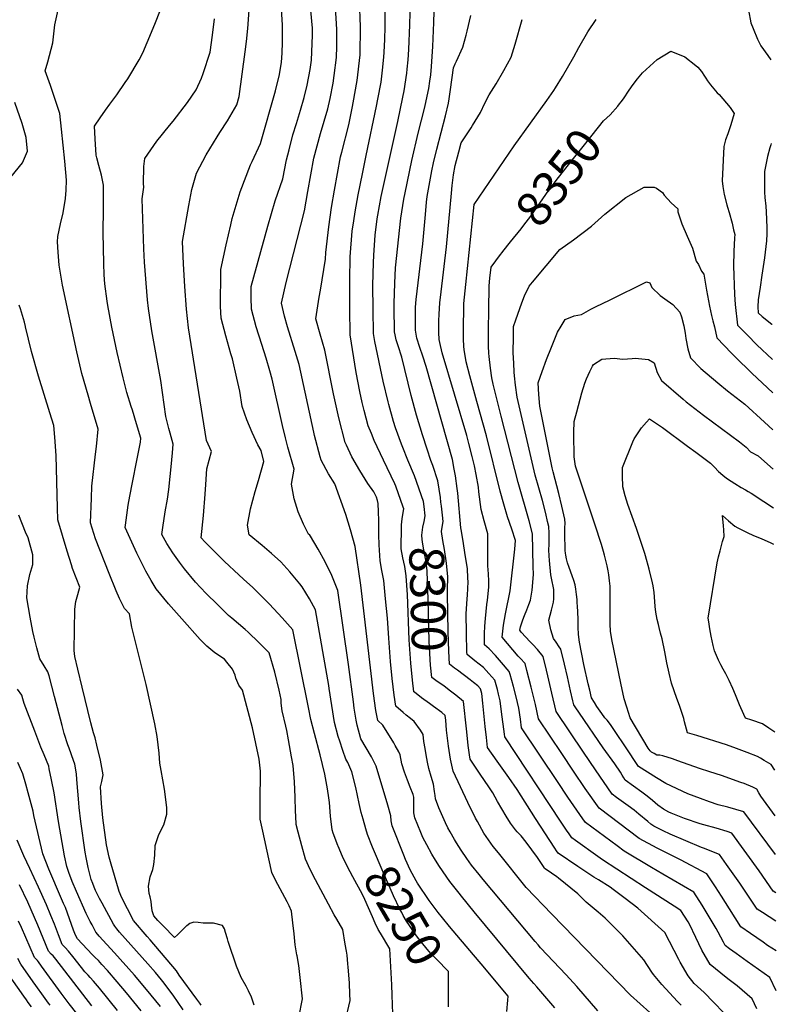
# Model space of a CAD drawing. Units: inches. Extents: x 2593723 to 2599102, y 1507394 to 1512761.
# Drawn here: x 2598464 to 2599089, y 1508243 to 1509055 of the extents above; entities that cross this region are included whole.
import ezdxf
from ezdxf.enums import TextEntityAlignment as Align

# ---------------------------------------------------------------- set-up
doc = ezdxf.new("R2010")
doc.units = ezdxf.units.IN
doc.header["$MEASUREMENT"] = 0
doc.layers.add('tile_2643_31_contour_10ft', color=13, linetype='Continuous')
doc.styles.add('Arial', font='arial.ttf')

msp = doc.modelspace()

# ---------------------------------------------------------------- linework, layer by layer
at = {"layer": 'tile_2643_31_contour_10ft'}
for points, elevation in [([(2598812.23, 1508653.95), (2598811.85, 1508657.21), (2598811.4, 1508660.95), (2598809.19, 1508674.8), (2598805.13, 1508687.28), (2598803.52, 1508691.47), (2598800.42, 1508700.8), (2598796.49, 1508712.68), (2598791.73, 1508729.03), (2598787.27, 1508745.24), (2598779.65, 1508776.75), (2598776.65, 1508786.09), (2598774.87, 1508791.17), (2598774, 1508795.28), (2598773.5, 1508797.76), (2598773.13, 1508817.8), (2598773.16, 1508821.18), (2598773.67, 1508837.91), (2598774.32, 1508850.57), (2598778.67, 1508891.49), (2598781.25, 1508907.33), (2598782.23, 1508912.6), (2598787.69, 1508939.34), (2598793.13, 1508961.87), (2598798.46, 1508983.22), (2598800.48, 1508992.28), (2598801.79, 1508998.71), (2598802.73, 1509004.69), (2598803.43, 1509009.92), (2598804.1, 1509016.78), (2598805.24, 1509033.19), (2598805.96, 1509053.19), (2598807.39, 1509098.72)], 8310), ([(2598694.62, 1508231.67), (2598697.52, 1508247.15), (2598695.78, 1508264.85), (2598694.59, 1508274.55), (2598693.3, 1508282.47), (2598693.04, 1508283.35), (2598691.63, 1508291.72), (2598690.59, 1508300.69), (2598689.69, 1508309.73), (2598688.44, 1508319.37), (2598686.63, 1508323.9), (2598684.95, 1508327.07), (2598677.27, 1508341.5), (2598673.29, 1508348.86), (2598672.26, 1508351.33), (2598669.73, 1508362.7), (2598664.72, 1508385.45), (2598662.61, 1508395.36), (2598662.52, 1508397.41), (2598662.65, 1508409.59), (2598662.98, 1508435.08), (2598661.8, 1508445.04), (2598656.3, 1508470.77), (2598648.04, 1508501.82), (2598645.16, 1508506.11), (2598642.61, 1508511.85), (2598641.98, 1508514.27), (2598639.92, 1508519.31), (2598635.15, 1508525.08), (2598633.2, 1508527.43), (2598625.25, 1508532.75), (2598618.61, 1508538.3), (2598613.24, 1508543.86), (2598597.87, 1508560.89), (2598587.08, 1508573.13), (2598576.69, 1508585.61), (2598572.71, 1508592.43), (2598568.34, 1508600.07), (2598560.86, 1508615.07), (2598551.11, 1508636.19), (2598551.39, 1508638.28), (2598553.75, 1508654.79), (2598555.06, 1508662.03), (2598557.16, 1508673.24), (2598560.87, 1508691.64), (2598563.81, 1508706.56), (2598564.17, 1508710.1), (2598560.66, 1508721.89), (2598557.3, 1508732.98), (2598556.26, 1508736.08), (2598552.66, 1508747.62), (2598549.45, 1508759.89), (2598544.68, 1508780.75), (2598540.14, 1508801.53), (2598536.82, 1508819.57), (2598536.34, 1508823.03), (2598534.54, 1508837.46), (2598533.93, 1508844.84), (2598533.5, 1508854.08), (2598533.18, 1508879.68), (2598533.35, 1508899.29), (2598533.31, 1508907.42), (2598533.22, 1508918.94), (2598531.62, 1508926.97), (2598529.59, 1508935.06), (2598527.88, 1508941.5), (2598527.32, 1508943.72), (2598526.51, 1508957.19), (2598525.98, 1508967.45), (2598530.69, 1508974.33), (2598535.04, 1508980.63), (2598538.69, 1508985.84), (2598544.25, 1508993.52), (2598551.34, 1509003.6), (2598553.31, 1509006.68), (2598562.78, 1509022.41), (2598565.69, 1509028.23), (2598569.39, 1509036.56), (2598575.65, 1509051.69), (2598589.74, 1509087.41)], 8220), ([(2598749.94, 1508387.32), (2598747.54, 1508395.5), (2598746.08, 1508401), (2598744.46, 1508408.5), (2598741.71, 1508421.58), (2598738.39, 1508434.53), (2598735.03, 1508442.15), (2598733.38, 1508445.1), (2598730.95, 1508452.14), (2598728.32, 1508459.85), (2598727.09, 1508463.8), (2598724.04, 1508475.35), (2598719.69, 1508503.28), (2598719.36, 1508505.71), (2598708.32, 1508568.12), (2598703.41, 1508577.36), (2598697.42, 1508587.22), (2598695.34, 1508589.68), (2598686.99, 1508599.54), (2598679.66, 1508607.9), (2598671.99, 1508614.75), (2598664.18, 1508621.46), (2598653.54, 1508630.09), (2598652.17, 1508638.27), (2598654.72, 1508651.52), (2598658.49, 1508665.91), (2598661.32, 1508675.16), (2598665.72, 1508690.64), (2598663.43, 1508699.66), (2598660.84, 1508704.54), (2598655.97, 1508714.6), (2598651.69, 1508725.21), (2598647.79, 1508736.2), (2598645.75, 1508748.9), (2598643.45, 1508759.45), (2598639.89, 1508775.51), (2598638.55, 1508779.72), (2598634.21, 1508794.33), (2598630.39, 1508809.09), (2598629.97, 1508818.67), (2598629.88, 1508828.34), (2598630.05, 1508838.09), (2598630.27, 1508849.23), (2598634.53, 1508869.51), (2598638.38, 1508886.16), (2598639.67, 1508891.24), (2598646.24, 1508913.26), (2598654.59, 1508935.65), (2598655.99, 1508938.42), (2598662.93, 1508953.13), (2598675.2, 1508996.83), (2598678.61, 1509010.27), (2598680.25, 1509020.48), (2598680.92, 1509027.73), (2598681.12, 1509036.84), (2598681.15, 1509044.06), (2598681.14, 1509051.04), (2598678.98, 1509087.77)], 8250), ([(2598726.65, 1508373.75), (2598723, 1508383.84), (2598722.11, 1508386.76), (2598720.68, 1508397.99), (2598719.86, 1508409.13), (2598719.34, 1508412.93), (2598718.3, 1508420.38), (2598716.09, 1508432.55), (2598712.24, 1508448.6), (2598707.39, 1508466.18), (2598704.47, 1508477.72), (2598702.63, 1508487.75), (2598689.67, 1508551.73), (2598680.83, 1508561.64), (2598670.22, 1508572.88), (2598659.54, 1508583.7), (2598656.52, 1508586.67), (2598649, 1508593.66), (2598644.94, 1508597.2), (2598633.16, 1508608.11), (2598624.3, 1508616.88), (2598616.91, 1508624.51), (2598613.88, 1508627.68), (2598615.9, 1508646.25), (2598617.23, 1508663.88), (2598617.75, 1508671.76), (2598618.6, 1508684.73), (2598622.45, 1508699.01), (2598618.42, 1508708.01), (2598603.5, 1508801.08), (2598601.94, 1508816.41), (2598600.41, 1508835.29), (2598599.33, 1508853.85), (2598598.43, 1508872.28), (2598603.67, 1508902.05), (2598606.25, 1508915.15), (2598606.76, 1508917.3), (2598610.13, 1508928.78), (2598617.96, 1508943.84), (2598627.07, 1508958.71), (2598629.44, 1508962.35), (2598635.6, 1508971.9), (2598643.43, 1508985.14), (2598645.23, 1508992.1), (2598650.29, 1509028.98), (2598651.37, 1509037.45), (2598652.48, 1509048.17), (2598653.9, 1509067.21)], 8240), ([(2598941.36, 1508237.2), (2598923.93, 1508257.29), (2598915.16, 1508267), (2598894.12, 1508289.28), (2598891.98, 1508291.63), (2598889.5, 1508294.42), (2598846.65, 1508345.71), (2598843.44, 1508349.63), (2598837.15, 1508357.45), (2598833.14, 1508363.09), (2598828.45, 1508369.8), (2598824.6, 1508376.02), (2598823.02, 1508378.63), (2598819.39, 1508384.91), (2598817.66, 1508388.23), (2598815.68, 1508392.37), (2598812.23, 1508399.71), (2598810.17, 1508404.72), (2598807.35, 1508412.1), (2598806.94, 1508414.86), (2598806.48, 1508418.27), (2598805.82, 1508424.39), (2598803.79, 1508430.72), (2598801.83, 1508437.35), (2598800.75, 1508442.52), (2598799.52, 1508448.5), (2598798.69, 1508453.69), (2598797.8, 1508459.54), (2598797.17, 1508465.34), (2598794.92, 1508468.78), (2598789.76, 1508476.06), (2598786.77, 1508478.43), (2598783.25, 1508481.28), (2598780.6, 1508483.57), (2598774.58, 1508488.82), (2598773.28, 1508497.68), (2598771.68, 1508511.63), (2598770.27, 1508525.56), (2598768.74, 1508544.96), (2598767.77, 1508561.25), (2598766.21, 1508577.36), (2598764.73, 1508592.52), (2598763.06, 1508600.78), (2598761.61, 1508608.68), (2598760.91, 1508621.97), (2598760.61, 1508630.24), (2598760.62, 1508635.55), (2598760.69, 1508642.09), (2598760.39, 1508649.16), (2598759.98, 1508656.13), (2598759.59, 1508658.62), (2598758.67, 1508661.34), (2598756.52, 1508665.58), (2598751.6, 1508672.5), (2598744.82, 1508683.41), (2598738.41, 1508694.57), (2598733.94, 1508704.08), (2598732.89, 1508706.39), (2598727.6, 1508726.77), (2598723.08, 1508746.47), (2598716.09, 1508782.6), (2598712.11, 1508795.88), (2598708.52, 1508808.4), (2598709.07, 1508812.13), (2598711.35, 1508826.44), (2598712.42, 1508832.08), (2598716.47, 1508857.67), (2598716.71, 1508863.32), (2598719.18, 1508884.45), (2598721.38, 1508900.31), (2598723.89, 1508914.76), (2598726.39, 1508928.45), (2598729.04, 1508942.14), (2598730.11, 1508946.15), (2598735.72, 1508968.6), (2598738.93, 1508983.82), (2598739.49, 1508986.72), (2598742.77, 1509005.26), (2598745.09, 1509026.52), (2598745.37, 1509049.51), (2598744.51, 1509071.86)], 8280), ([(2598780.62, 1508653.04), (2598774.67, 1508670.27), (2598773.73, 1508672.37), (2598764.36, 1508691.76), (2598756.78, 1508707.99), (2598754.41, 1508713.84), (2598751.9, 1508720.28), (2598748.58, 1508732.75), (2598746.88, 1508739.52), (2598744.78, 1508748.63), (2598741.88, 1508764.23), (2598736.88, 1508795.4), (2598736.57, 1508816.62), (2598736.52, 1508836.71), (2598736.52, 1508840.31), (2598736.92, 1508859.69), (2598738.64, 1508880.95), (2598739.84, 1508889.34), (2598740.93, 1508896.8), (2598743.64, 1508910.76), (2598747.06, 1508928.23), (2598750.04, 1508943.23), (2598758.74, 1508984.2), (2598759.84, 1508989.83), (2598762.39, 1509003.98), (2598763.67, 1509013.67), (2598764.82, 1509024.62), (2598765.06, 1509028.74), (2598765.54, 1509039.05), (2598765.86, 1509049.49), (2598765.77, 1509071.07)], 8290), ([(2598797.92, 1508653.54), (2598797.36, 1508657.82), (2598790.02, 1508678.84), (2598784.55, 1508691.94), (2598780.32, 1508702.27), (2598779.28, 1508705.15), (2598774.47, 1508718.62), (2598772.77, 1508723.72), (2598768.77, 1508737.89), (2598768.24, 1508739.92), (2598764.2, 1508757.08), (2598757.38, 1508789.67), (2598756.29, 1508796.29), (2598755.82, 1508816.31), (2598755.67, 1508836.37), (2598756.15, 1508854.64), (2598756.54, 1508861.05), (2598757.55, 1508877.55), (2598759.29, 1508890.93), (2598759.73, 1508894.17), (2598762.57, 1508909.52), (2598776.25, 1508971.3), (2598780.42, 1508991.38), (2598781.37, 1508996.69), (2598783.74, 1509011.4), (2598784.09, 1509014.56), (2598784.72, 1509022.33), (2598785.22, 1509030.97), (2598786.06, 1509051.32), (2598786.71, 1509070.97)], 8300), ([(2598657.6, 1508241.82), (2598655.4, 1508248.58), (2598653.07, 1508253.69), (2598651.02, 1508257.46), (2598646.89, 1508264.68), (2598643.14, 1508273.94), (2598636.5, 1508293.59), (2598636.24, 1508294.46), (2598635.61, 1508296.75), (2598634.08, 1508301.75), (2598633.08, 1508304.91), (2598631.69, 1508307.55), (2598624.21, 1508309.58), (2598617.77, 1508309.51), (2598615.61, 1508309.5), (2598611.61, 1508310.24), (2598607.88, 1508310.38), (2598604.69, 1508309.35), (2598602.13, 1508307.5), (2598601.96, 1508307.3), (2598596.97, 1508302.44), (2598594.48, 1508300.03), (2598591.94, 1508297.74), (2598582.57, 1508307.33), (2598578.31, 1508311.74), (2598574.93, 1508315.63), (2598573.48, 1508319.76), (2598572.91, 1508324.47), (2598572.7, 1508327.37), (2598571.74, 1508331.35), (2598571.11, 1508334.11), (2598570.48, 1508340.24), (2598571.88, 1508347.69), (2598573.99, 1508353.89), (2598574.83, 1508358.12), (2598575.74, 1508365.71), (2598575.93, 1508373.82), (2598578.86, 1508382.02), (2598581.54, 1508387.6), (2598583.07, 1508390.84), (2598585.68, 1508399.61), (2598585.52, 1508405.05), (2598583.58, 1508420.23), (2598580.96, 1508435.64), (2598579.89, 1508441.79), (2598579.21, 1508449.96), (2598577.74, 1508463.62), (2598575.74, 1508474.07), (2598568.43, 1508506.62), (2598557.43, 1508550.67), (2598556.75, 1508553.83), (2598554.67, 1508564.83), (2598550.62, 1508569.49), (2598546.66, 1508577.57), (2598543.87, 1508584), (2598538.12, 1508598.25), (2598526.79, 1508626.97), (2598522.58, 1508640.21), (2598523.32, 1508660.37), (2598523.72, 1508670.24), (2598526.73, 1508696.83), (2598527.49, 1508703.14), (2598528.97, 1508717.43), (2598522.66, 1508738.61), (2598520.61, 1508745.38), (2598515.59, 1508763.46), (2598511.38, 1508781.14), (2598499.52, 1508836.42), (2598496.67, 1508852.69), (2598495.86, 1508863.56), (2598495.52, 1508872.06), (2598495.73, 1508876.43), (2598497.8, 1508886.96), (2598500.12, 1508895.87), (2598502.08, 1508907.88), (2598502.61, 1508914.73), (2598502.69, 1508922.95), (2598501.34, 1508938.71), (2598500.12, 1508951.97), (2598498.72, 1508965.08), (2598497.22, 1508978.14), (2598493.46, 1508989.62), (2598489.55, 1509001.01), (2598485.15, 1509013.23), (2598487.48, 1509020.68), (2598491.46, 1509036.39), (2598493.09, 1509051.18), (2598495.81, 1509063.62)], 8210), ([(2598866.23, 1508236.64), (2598867.01, 1508246.01), (2598867.29, 1508249.42), (2598845.16, 1508275.92), (2598838.76, 1508283.55), (2598819.03, 1508306.81), (2598813.08, 1508314.01), (2598809.65, 1508318.39), (2598802.12, 1508328.28), (2598792.49, 1508342.63), (2598791.44, 1508344.4), (2598786.45, 1508353.72), (2598782.6, 1508362.17), (2598781.11, 1508365.65), (2598771.61, 1508389.92), (2598770.82, 1508394.03), (2598770.42, 1508398.24), (2598767.9, 1508407.1), (2598758.3, 1508439.31), (2598754.61, 1508446.9), (2598750.26, 1508454.23), (2598745.82, 1508461.82), (2598742.62, 1508473.1), (2598741.89, 1508477.18), (2598740.31, 1508487.08), (2598739.57, 1508492.26), (2598735.56, 1508523.1), (2598726.85, 1508584.13), (2598721.85, 1508596.69), (2598716.42, 1508607.9), (2598710.59, 1508618.35), (2598704.22, 1508629.04), (2598703.58, 1508629.84), (2598702.64, 1508630.65), (2598698.27, 1508638.92), (2598694.11, 1508649.05), (2598690.77, 1508659.96), (2598688.53, 1508671.88), (2598690.71, 1508684.25), (2598685.51, 1508702.47), (2598683.57, 1508710.29), (2598681.05, 1508720.5), (2598672.45, 1508758.71), (2598670.59, 1508765.65), (2598667.64, 1508775.98), (2598663.98, 1508787.3), (2598659.42, 1508801.85), (2598655.55, 1508816.59), (2598655.15, 1508826.18), (2598655.14, 1508835.07), (2598668.95, 1508885.08), (2598675.11, 1508905.85), (2598681.43, 1508924.18), (2598684.39, 1508939.84), (2598686.46, 1508948.04), (2598689.73, 1508960.32), (2598692.59, 1508969.73), (2598696.01, 1508980.85), (2598698.92, 1508991.15), (2598701.46, 1509001.34), (2598703.94, 1509014.44), (2598705.02, 1509022.08), (2598705.89, 1509042.69), (2598705.94, 1509045.14), (2598705.73, 1509048.43), (2598704.35, 1509063.13)], 8260), ([(2598905.77, 1508239.75), (2598891.02, 1508257.01), (2598888.52, 1508259.84), (2598886.46, 1508261.97), (2598884.52, 1508264.11), (2598839.13, 1508319.05), (2598828.89, 1508331.75), (2598826.83, 1508334.36), (2598819.27, 1508343.95), (2598810.51, 1508356.24), (2598807.29, 1508361.57), (2598804.29, 1508366.62), (2598800.06, 1508374.22), (2598796.98, 1508380.39), (2598795.18, 1508384.49), (2598792.74, 1508390.56), (2598790.32, 1508396.59), (2598789.54, 1508400.7), (2598789.43, 1508405.05), (2598789.48, 1508409.45), (2598789.58, 1508413.68), (2598788.88, 1508415.75), (2598786.51, 1508421.92), (2598784.22, 1508427.62), (2598781.73, 1508434.34), (2598779.64, 1508441), (2598778.18, 1508448.6), (2598777.08, 1508450.96), (2598774.1, 1508456.3), (2598772.92, 1508458.35), (2598763.77, 1508473.04), (2598759.74, 1508476.98), (2598758.24, 1508485.19), (2598756.2, 1508499.17), (2598745.77, 1508588.48), (2598740.99, 1508620.49), (2598737.1, 1508634.38), (2598733.35, 1508647.02), (2598724.26, 1508672.27), (2598719.09, 1508680.46), (2598712.85, 1508691.76), (2598712.04, 1508694.61), (2598707.47, 1508712.07), (2598706.83, 1508715.05), (2598694.72, 1508770.9), (2598691.58, 1508781.66), (2598685.31, 1508801.78), (2598682.8, 1508810.75), (2598680.16, 1508821.4), (2598684.08, 1508838.62), (2598693.29, 1508873.99), (2598699.16, 1508897.58), (2598701.9, 1508913.63), (2598704.42, 1508927.31), (2598707.07, 1508941.01), (2598712.53, 1508961.5), (2598718.36, 1508982), (2598720.52, 1508990.53), (2598722.94, 1509003.06), (2598723.8, 1509009.35), (2598725.57, 1509024.36), (2598725.78, 1509033.33), (2598725.91, 1509047.35), (2598724.77, 1509065.88)], 8270), ([(2599072.64, 1508238.94), (2599068.7, 1508247.11), (2599060.34, 1508254.36), (2599056.26, 1508257.81), (2599048.54, 1508263.68), (2599042.71, 1508268.28), (2599033.92, 1508275.37), (2599027.24, 1508287.4), (2599022.16, 1508297.65), (2599016.93, 1508308.68), (2599015.74, 1508310.59), (2599009.74, 1508320.03), (2599004.29, 1508323.67), (2598980.69, 1508338.63), (2598945.12, 1508361.79), (2598941.21, 1508364.58), (2598922.8, 1508377.89), (2598919.98, 1508379.93), (2598917.05, 1508384.12), (2598916.85, 1508384.41), (2598915.55, 1508386.28), (2598910.98, 1508392.97), (2598864.44, 1508463.4), (2598864.17, 1508465.64), (2598861.85, 1508484.01), (2598860.68, 1508493.2), (2598859.38, 1508498.55), (2598858.43, 1508502.37), (2598856.37, 1508510.12), (2598851.49, 1508515.7), (2598846.95, 1508520.67), (2598839.81, 1508526.22), (2598833.4, 1508531.35), (2598833.31, 1508533.37), (2598832.88, 1508549.24), (2598832.7, 1508564.82), (2598833.37, 1508577.29), (2598833.69, 1508580.49), (2598834.3, 1508591.36), (2598834.12, 1508594.53), (2598833.63, 1508602.42), (2598831.94, 1508613.74), (2598830.17, 1508625.07), (2598828.52, 1508634.7), (2598828.33, 1508635.84), (2598825.72, 1508664.47), (2598825.24, 1508668.35), (2598823.91, 1508678.89), (2598822.88, 1508684.52), (2598821.35, 1508692.25), (2598799.57, 1508769.18), (2598796.9, 1508777.79), (2598794.48, 1508784.94), (2598792.04, 1508792.64), (2598791.38, 1508795.76), (2598790.94, 1508799.26), (2598790.88, 1508817.99), (2598791.43, 1508824.48), (2598796.91, 1508870.48), (2598798.97, 1508894.51), (2598800.04, 1508904.86), (2598800.56, 1508909.42), (2598804.38, 1508930.75), (2598805.66, 1508937.23), (2598808.48, 1508948.48), (2598815.57, 1508976.22), (2598818.02, 1508986.62), (2598818.53, 1508990.01), (2598819.71, 1508997.87), (2598822.13, 1509015.75), (2598823.49, 1509019.01), (2598824.55, 1509021.12), (2598829.92, 1509032.89), (2598832.67, 1509042.66), (2598833.55, 1509046.05), (2598836.6, 1509059.01)], 8320), ([(2599065.68, 1509063.32), (2599067.52, 1509052.95), (2599069.44, 1509048.08), (2599073.21, 1509039.33), (2599075.74, 1509033.91), (2599081.51, 1509025.77), (2599083.99, 1509022.36)], 8340), ([(2598732.67, 1508228.07), (2598737.02, 1508245.82), (2598736.77, 1508250.84), (2598736.29, 1508260.05), (2598735.88, 1508266.97), (2598735.35, 1508273.16), (2598735.09, 1508275.88), (2598734.36, 1508283.11), (2598733.83, 1508286.48), (2598732.86, 1508292.31), (2598730.75, 1508304.44), (2598725.96, 1508312.94), (2598723.75, 1508316.59), (2598718.96, 1508325.31), (2598708.25, 1508345.21), (2598703.9, 1508353.88), (2598700.18, 1508362.41), (2598697.08, 1508373.55), (2598694, 1508384.7), (2598692.36, 1508391.06), (2598692.01, 1508397.79), (2598691.81, 1508402.16), (2598691.61, 1508413.53), (2598690.91, 1508426.35), (2598689.84, 1508439.64), (2598688.53, 1508446.89), (2598685.99, 1508460.95), (2598684.58, 1508468.5), (2598683.7, 1508472.23), (2598680.73, 1508484.96), (2598679.96, 1508491.08), (2598679.87, 1508494.1), (2598678.19, 1508501.83), (2598674.65, 1508516.82), (2598670.1, 1508532.65), (2598661.66, 1508541.39), (2598652.84, 1508549.75), (2598650.32, 1508552.07), (2598639.23, 1508561.5), (2598636.55, 1508563.66), (2598627.31, 1508572.61), (2598618.11, 1508581.62), (2598613.29, 1508586.71), (2598609.25, 1508591.09), (2598600.13, 1508602.02), (2598596.13, 1508607.51), (2598590.54, 1508615.31), (2598585.57, 1508622.99), (2598581.37, 1508630.53), (2598582.24, 1508636.25), (2598584.21, 1508649.09), (2598586.16, 1508659.48), (2598587.19, 1508667.6), (2598588.45, 1508678.28), (2598589.24, 1508686.27), (2598590.33, 1508697.94), (2598590.97, 1508704.99), (2598588.38, 1508714.1), (2598587.28, 1508717.93), (2598584.86, 1508727.74), (2598580.55, 1508757.63), (2598573.35, 1508798.69), (2598570.52, 1508816.89), (2598569.73, 1508824.25), (2598567.2, 1508855.28), (2598566.6, 1508866.24), (2598565.14, 1508907.63), (2598566.67, 1508917.29), (2598566.39, 1508920.35), (2598566.76, 1508934.14), (2598567.58, 1508940.86), (2598577.28, 1508955.2), (2598587.94, 1508968.14), (2598590.84, 1508971.8), (2598602.69, 1508987.06), (2598609.9, 1508997.51), (2598614.16, 1509007.28), (2598615.53, 1509011.05), (2598621.26, 1509028.69), (2598623.19, 1509042.65), (2598624.85, 1509056.12)], 8230), ([(2599088.61, 1508253.78), (2599083.18, 1508264.58), (2599064.7, 1508277.99), (2599055.59, 1508284.45), (2599050.09, 1508288.44), (2599046.48, 1508291.14), (2599044.98, 1508293.9), (2599040.51, 1508302.17), (2599039.02, 1508305.19), (2599034.16, 1508313.4), (2599029.99, 1508320.28), (2599027.44, 1508324.4), (2599020.53, 1508335.13), (2598995.08, 1508350.11), (2598985.69, 1508355.57), (2598963.08, 1508369.08), (2598957.18, 1508373.39), (2598936.39, 1508388.73), (2598931.26, 1508392.56), (2598928.96, 1508395.84), (2598916.6, 1508413.6), (2598907.9, 1508426.63), (2598878.43, 1508470.9), (2598877.43, 1508477.91), (2598876.07, 1508487.18), (2598873.9, 1508496.32), (2598871.63, 1508504.86), (2598868.93, 1508514.86), (2598868.24, 1508517.22), (2598861.88, 1508524.64), (2598856.78, 1508530.48), (2598851.62, 1508536.11), (2598847.81, 1508539.27), (2598847.67, 1508548.71), (2598848.08, 1508554.81), (2598848.5, 1508560.99), (2598849.82, 1508572.75), (2598850.36, 1508576.28), (2598851.38, 1508587.04), (2598851.35, 1508591.98), (2598851.21, 1508597.97), (2598850.44, 1508604.47), (2598850.5, 1508609.09), (2598850.52, 1508631.07), (2598847.45, 1508641.6), (2598845.15, 1508651.04), (2598843.21, 1508665.77), (2598842.74, 1508669.44), (2598840.82, 1508680.05), (2598839.52, 1508687.17), (2598837.66, 1508694.83), (2598834.87, 1508705.71), (2598833.17, 1508712.08), (2598822.93, 1508746.24), (2598812.76, 1508780.44), (2598810.81, 1508788.82), (2598810.48, 1508791.36), (2598810.1, 1508797.26), (2598810.11, 1508806.98), (2598810.34, 1508812.39), (2598811.05, 1508821.76), (2598811.99, 1508830.68), (2598816.56, 1508867.92), (2598820.47, 1508912.12), (2598821.22, 1508918.53), (2598822.32, 1508927.26), (2598823.7, 1508935.11), (2598826.59, 1508946.36), (2598828.51, 1508953.83), (2598836.68, 1508966.17), (2598837.93, 1508968.14), (2598844.54, 1508978.9), (2598847.94, 1508986.53), (2598851.56, 1508993.55), (2598857.29, 1509002.55), (2598863.87, 1509013.48), (2598869.71, 1509024.56), (2598873.04, 1509035.38), (2598879, 1509055.75)], 8330), ([(2599088.41, 1508286.64), (2599081.4, 1508291.24), (2599077.66, 1508293.83), (2599067.41, 1508300.95), (2599059.28, 1508306.6), (2599049.92, 1508321.34), (2599043.35, 1508331.84), (2599038.31, 1508339.62), (2599033.43, 1508347.07), (2599031.31, 1508350.23), (2599009.54, 1508361.99), (2598990.18, 1508371.56), (2598975.36, 1508379.37), (2598942.32, 1508404.62), (2598930.94, 1508420.72), (2598921.18, 1508435.1), (2598911.55, 1508449.54), (2598892.41, 1508478.39), (2598889.91, 1508490), (2598886.42, 1508504.29), (2598882.86, 1508518.24), (2598881.42, 1508523.81), (2598877.28, 1508528.22), (2598875.63, 1508529.98), (2598862.31, 1508545.82), (2598863.24, 1508553.22), (2598863.59, 1508555.66), (2598865.25, 1508564.92), (2598869.01, 1508583.99), (2598872.71, 1508618.43), (2598873.24, 1508625.6), (2598870.26, 1508634.77), (2598866.89, 1508645.02), (2598863.68, 1508655.43), (2598860.79, 1508666.15), (2598849.52, 1508711.84), (2598841.55, 1508740.26), (2598835.72, 1508761.42), (2598832.63, 1508773.02), (2598832.04, 1508776.67), (2598831.05, 1508783.03), (2598830.83, 1508785.83), (2598830.43, 1508791.65), (2598830.45, 1508801.23), (2598830.49, 1508805.27), (2598830.66, 1508813.85), (2598830.83, 1508821.22), (2598832.3, 1508836.79), (2598839.34, 1508903), (2598872.19, 1508951.39), (2598899.24, 1508988.83), (2598905.01, 1508997.12), (2598906.49, 1508999.29), (2598912.19, 1509008.52), (2598921.64, 1509024.87), (2598925.71, 1509032.4), (2598932.98, 1509045.34), (2598940, 1509055.67)], 8340), ([(2598957.84, 1508984.17), (2598959.3, 1508985.87), (2598960.69, 1508987.64), (2598962.39, 1508990.1), (2598967.27, 1508997.24), (2598970.46, 1509002), (2598973.93, 1509006.76), (2598978.29, 1509011.65), (2598990.39, 1509022.55), (2599001.53, 1509029.4), (2599013.12, 1509024.9), (2599022.15, 1509017.74), (2599023.9, 1509016.14), (2599026.76, 1509012.79), (2599029.22, 1509008.95), (2599030.38, 1509007.06), (2599031.73, 1509005.1), (2599034.38, 1509001.63), (2599039.74, 1508994.94), (2599041.48, 1508993.65), (2599050.5, 1508982.88), (2599053.89, 1508977.92), (2599051.07, 1508968.6), (2599048.6, 1508961.17), (2599046.55, 1508956.36), (2599045.2, 1508950.73), (2599043.99, 1508922.44), (2599044.53, 1508917.69), (2599045.68, 1508911.17), (2599047.85, 1508902.65), (2599048.42, 1508900.6), (2599049.71, 1508896.37), (2599052.12, 1508887.41), (2599053.41, 1508881.99), (2599054.31, 1508878.01), (2599054.03, 1508875.3), (2599053.56, 1508863.99), (2599053.37, 1508852.21), (2599054.12, 1508828.61), (2599054.74, 1508820.38), (2599056.5, 1508803.14), (2599064.72, 1508794.9), (2599072.63, 1508787), (2599085.47, 1508774.91)], 8350), ([(2598456.99, 1508925.46), (2598466.47, 1508937.31), (2598470.72, 1508946.86), (2598469.44, 1508958.21), (2598466.12, 1508969.66), (2598460.06, 1508987.01)], 8200), ([(2598862.89, 1508864.19), (2598869.29, 1508872.16), (2598877.97, 1508882.71), (2598880.35, 1508885.88), (2598885.95, 1508893.32), (2598900.95, 1508914.68), (2598908.89, 1508925.31), (2598920.09, 1508939.43), (2598931.34, 1508953.54), (2598945.93, 1508971.83), (2598951.63, 1508976.95), (2598957.84, 1508984.17)], 8350), ([(2599084.4, 1508953.33), (2599083.97, 1508952.2), (2599083.24, 1508949.77), (2599081.44, 1508942.41), (2599078.88, 1508930.08), (2599078.74, 1508920.71), (2599078.93, 1508913.12), (2599079.26, 1508908.57), (2599079.96, 1508901.52), (2599080.38, 1508896.82), (2599080.79, 1508883.79), (2599080.7, 1508878.7), (2599080.5, 1508872.94), (2599078.76, 1508858.72), (2599076.8, 1508844.64), (2599075.2, 1508834.68), (2599073.72, 1508824.2), (2599073.34, 1508818.34), (2599073.58, 1508813.57), (2599076.85, 1508810.32), (2599084.87, 1508804.14), (2599085.3, 1508803.82)], 8340), ([(2599088.12, 1508334.75), (2599086.16, 1508335.87), (2599074.34, 1508352.83), (2599051.79, 1508383.88), (2599047.99, 1508385.15), (2599038.89, 1508388), (2599028.68, 1508390.77), (2599025.73, 1508391.67), (2599012.91, 1508395.92), (2599001.81, 1508400.36), (2598999.88, 1508401.2), (2598995.65, 1508403.81), (2598990.85, 1508407.1), (2598986.56, 1508410.94), (2598982.05, 1508414.54), (2598977.51, 1508417.81), (2598964, 1508427.56), (2598962.76, 1508429.63), (2598961.53, 1508431.72), (2598959.91, 1508434.32), (2598955.38, 1508441.03), (2598945.81, 1508454.23), (2598926.07, 1508482.93), (2598922.75, 1508488.05), (2598921.58, 1508489.95), (2598920.82, 1508493.13), (2598918.86, 1508501.49), (2598916.16, 1508513.04), (2598913.69, 1508523.5), (2598910.74, 1508535.85), (2598909.5, 1508537.83), (2598906.93, 1508541.65), (2598904.76, 1508544.51), (2598902.62, 1508551.81), (2598900.84, 1508559.66), (2598901.99, 1508563.77), (2598903.19, 1508567.85), (2598904.61, 1508574.53), (2598905.05, 1508577.43), (2598905.06, 1508582.72), (2598905, 1508584.91), (2598903.13, 1508594.44), (2598902.57, 1508597.23), (2598901.4, 1508608.88), (2598901.14, 1508612.81), (2598900.83, 1508617.79), (2598901.03, 1508622.1), (2598901.25, 1508626.39), (2598901.27, 1508631.68), (2598900.76, 1508637.08), (2598899.86, 1508641.25), (2598898.36, 1508647.81), (2598895.65, 1508658.44), (2598892.61, 1508668.92), (2598889.72, 1508679.47), (2598874.83, 1508743.91), (2598873.27, 1508753.64), (2598872.5, 1508761.41), (2598872.28, 1508764.37), (2598871.88, 1508771.78), (2598871.54, 1508780.33), (2598871.64, 1508793.93), (2598871.76, 1508802.28), (2598873.59, 1508807.67), (2598878.49, 1508821.61), (2598880.92, 1508827.54), (2598884.74, 1508835.39), (2598887.31, 1508838.84), (2598910.02, 1508865.85), (2598921.36, 1508873.6), (2598936, 1508885.02), (2598947.22, 1508894.98), (2598964.3, 1508908.54), (2598979.62, 1508917.28), (2598987.68, 1508917.26), (2598989.65, 1508916.3), (2598994.81, 1508912.69), (2598996.2, 1508910.58), (2599001.71, 1508904.13), (2599007.25, 1508899.24), (2599007.22, 1508897.66), (2599007.43, 1508896.81), (2599010.75, 1508887.01), (2599014.94, 1508876.82), (2599019.32, 1508866.75), (2599022.61, 1508856.03), (2599024.46, 1508853.47), (2599026.89, 1508847.95), (2599028.89, 1508845.35), (2599031.12, 1508832.2), (2599033.36, 1508819.06), (2599035.04, 1508811.3), (2599036.16, 1508806.79), (2599037.74, 1508802.02), (2599039.42, 1508792.71), (2599051.74, 1508780.07), (2599054.76, 1508777.01), (2599068.44, 1508763.6), (2599085.64, 1508747.47)], 8360), ([(2599088.26, 1508311.35), (2599077.29, 1508318.26), (2599072.72, 1508321.23), (2599058.46, 1508342.48), (2599047.56, 1508358.13), (2599041.81, 1508366.24), (2599031.22, 1508370.43), (2599029.34, 1508371.11), (2599026.81, 1508371.96), (2599001.13, 1508382.94), (2598995.15, 1508385.73), (2598987.54, 1508389.59), (2598985.17, 1508391.34), (2598982.45, 1508393.44), (2598975.27, 1508399.59), (2598971.4, 1508402.73), (2598966.43, 1508406.44), (2598956.78, 1508413.43), (2598953.16, 1508416.09), (2598939.3, 1508436.21), (2598929.5, 1508450.62), (2598906.93, 1508484.35), (2598903.41, 1508499.45), (2598900.05, 1508513.88), (2598898.88, 1508518.58), (2598896.08, 1508529.83), (2598891.62, 1508535.37), (2598887.8, 1508539.64), (2598885.56, 1508541.95), (2598878.12, 1508549.84), (2598876.87, 1508551.46), (2598877.36, 1508554.33), (2598879.53, 1508560.12), (2598880.85, 1508563.57), (2598882.82, 1508568.25), (2598884.41, 1508572.65), (2598885.7, 1508576.37), (2598887.24, 1508584.46), (2598888.14, 1508597.3), (2598888.05, 1508603.93), (2598887.42, 1508631.11), (2598884.64, 1508641.78), (2598875.55, 1508673.29), (2598861.42, 1508728.27), (2598855.71, 1508751.14), (2598854.89, 1508754.58), (2598853.89, 1508759.84), (2598852.63, 1508767.78), (2598851.59, 1508777.37), (2598851.41, 1508780.12), (2598851.09, 1508785.96), (2598851.17, 1508799.57), (2598851.43, 1508815.65), (2598851.76, 1508835.61), (2598852.32, 1508841.94), (2598853.35, 1508851.2), (2598860.87, 1508861.58), (2598862.23, 1508863.37), (2598862.89, 1508864.19)], 8350), ([(2599087.93, 1508366.14), (2599061.76, 1508401.53), (2599048.65, 1508405.28), (2599040.53, 1508407.27), (2599033.5, 1508409.73), (2599025.94, 1508412.52), (2599015.53, 1508416.44), (2598997.39, 1508424.85), (2598989.74, 1508429.61), (2598974.84, 1508439.03), (2598971.04, 1508444.82), (2598968.03, 1508449.32), (2598951.73, 1508473.61), (2598948.98, 1508477.05), (2598947.23, 1508478.97), (2598944.61, 1508482.54), (2598940.46, 1508488.44), (2598938.46, 1508491.72), (2598936.23, 1508495.55), (2598934.68, 1508502), (2598933.47, 1508507.08), (2598929.81, 1508523), (2598926.18, 1508541.51), (2598925.38, 1508547.9), (2598925.14, 1508554.05), (2598925.16, 1508560.85), (2598924.55, 1508571.53), (2598924.4, 1508573.89), (2598924.18, 1508576.85), (2598923.84, 1508580.82), (2598923.29, 1508585.38), (2598922.58, 1508588.99), (2598921.51, 1508592.59), (2598920.25, 1508596.19), (2598917.69, 1508603.33), (2598916.4, 1508606.95), (2598915.49, 1508610.24), (2598914.86, 1508613.32), (2598914.59, 1508615.09), (2598914.42, 1508617.18), (2598914.12, 1508631.44), (2598914.13, 1508636.3), (2598914.32, 1508639.56), (2598914.18, 1508643.08), (2598911.67, 1508653.72), (2598909.1, 1508664.33), (2598904.48, 1508682.08), (2598903.62, 1508685.53), (2598893.55, 1508736.4), (2598892.58, 1508745.89), (2598892.02, 1508755.58), (2598895.36, 1508765.09), (2598899.06, 1508774.96), (2598903.01, 1508785.03), (2598908.08, 1508797.39), (2598911.11, 1508802.5), (2598914.36, 1508807.86), (2598921.88, 1508811.02), (2598927.81, 1508811.96), (2598935.62, 1508816.44), (2598939.29, 1508818.36), (2598951.41, 1508824.3), (2598981.59, 1508839.01), (2598984.23, 1508838.25), (2598986.02, 1508834.24), (2598992.8, 1508827.64), (2598996.75, 1508825.08), (2599003.28, 1508820.25), (2599008.97, 1508814.1), (2599010.3, 1508810.19), (2599012.3, 1508802.67), (2599013.41, 1508796.77), (2599014.03, 1508792.15), (2599015.48, 1508783.86), (2599017.9, 1508776.33), (2599026.31, 1508767.39), (2599040.35, 1508755.56), (2599048.43, 1508749.08), (2599062.74, 1508738.18), (2599078.95, 1508723.21), (2599085.82, 1508716.85)], 8370), ([(2598614.08, 1508241.93), (2598612.83, 1508243.64), (2598610.33, 1508246.94), (2598595.78, 1508266.58), (2598593.66, 1508270.35), (2598571.77, 1508295.74), (2598569.4, 1508298.43), (2598558.12, 1508311.89), (2598548.09, 1508331.15), (2598547.06, 1508333.76), (2598546.31, 1508335.69), (2598545.69, 1508337.62), (2598539.59, 1508358.24), (2598538.1, 1508364.09), (2598535.71, 1508374.15), (2598532.72, 1508396.65), (2598531.75, 1508408.26), (2598530.87, 1508421.99), (2598531.94, 1508426.42), (2598533.09, 1508431.94), (2598530.83, 1508444.12), (2598527.91, 1508456.57), (2598526.42, 1508462.52), (2598525.1, 1508466.81), (2598522.87, 1508474.84), (2598515.68, 1508504.39), (2598512.17, 1508519.17), (2598509.72, 1508529.81), (2598509.23, 1508534.77), (2598509.78, 1508568.8), (2598510.64, 1508575.03), (2598512.14, 1508580.89), (2598513.87, 1508586.99), (2598507.76, 1508602.4), (2598506.81, 1508605.49), (2598503.37, 1508616.8), (2598495.77, 1508642.61), (2598495.52, 1508652.43), (2598494.25, 1508695.67), (2598493.1, 1508710.69), (2598492.27, 1508720.51), (2598489.03, 1508730.99), (2598479.64, 1508761.12), (2598473.88, 1508781.54), (2598469.02, 1508801.96), (2598468.97, 1508802.27), (2598468.11, 1508805.63), (2598464.98, 1508816.62), (2598463.79, 1508819.89)], 8200), ([(2599087.74, 1508398.31), (2599075.9, 1508414.34), (2599074.27, 1508417.22), (2599072.53, 1508420.26), (2599069.23, 1508421.83), (2599062.04, 1508424.75), (2599059.39, 1508425.79), (2599043.42, 1508431.35), (2599033.75, 1508434.41), (2599025.17, 1508437.13), (2599007.42, 1508443.54), (2599003.06, 1508445.37), (2598994.96, 1508447.83), (2598992.59, 1508448.19), (2598990.14, 1508448.39), (2598987.76, 1508449.57), (2598985.72, 1508450.67), (2598984.58, 1508451.86), (2598982.73, 1508454.15), (2598968.05, 1508479.18), (2598965.19, 1508487.87), (2598963.07, 1508494.64), (2598960.33, 1508507.7), (2598952.9, 1508543.89), (2598951.79, 1508550.77), (2598951.56, 1508556.46), (2598951.56, 1508558.9), (2598951.57, 1508567.4), (2598951.61, 1508571.1), (2598951.43, 1508587.72), (2598951.05, 1508592.15), (2598950.53, 1508597.02), (2598949.79, 1508600.58), (2598948.96, 1508604.45), (2598946.73, 1508613.48), (2598945.9, 1508616.5), (2598944.33, 1508622.14), (2598942.47, 1508628.01), (2598940.83, 1508633.17), (2598940, 1508635.74), (2598934.68, 1508651.37), (2598922.94, 1508686.78), (2598921.82, 1508694.67), (2598921.66, 1508700.87), (2598921.58, 1508706.99), (2598921.54, 1508714.64), (2598921.87, 1508723.65), (2598923.96, 1508731.65), (2598928.11, 1508747.49), (2598930.62, 1508755.3), (2598931.97, 1508759.05), (2598934.79, 1508765.02), (2598937.04, 1508769.43), (2598937.84, 1508770.88), (2598944.59, 1508775.25), (2598954.8, 1508776.02), (2598961.9, 1508775.24), (2598965.91, 1508775.47), (2598969.78, 1508775.8), (2598972.01, 1508776.06), (2598983.12, 1508774.86), (2598987.78, 1508772.24), (2598990.41, 1508764.25), (2598993.78, 1508757.46), (2599011.61, 1508742.25), (2599014.26, 1508740.06), (2599028.59, 1508728.9), (2599058.17, 1508706.93), (2599063.87, 1508702.48), (2599067.41, 1508698.78), (2599073.61, 1508695.32), (2599081.24, 1508688.54), (2599086.02, 1508684.25)], 8380), ([(2599087.51, 1508435.79), (2599084.49, 1508440.64), (2599078.71, 1508443.93), (2599075.45, 1508445.74), (2599073.07, 1508447.07), (2599064.45, 1508450.54), (2599055.81, 1508453.83), (2599047.56, 1508456.71), (2599022.97, 1508464.41), (2599015.45, 1508466.78), (2599012.98, 1508475.69), (2599012.16, 1508478.54), (2599008.74, 1508489.24), (2599006.48, 1508494.99), (2599002.12, 1508507.66), (2599000.06, 1508516), (2598998.31, 1508524.57), (2598996.54, 1508533.64), (2598994.34, 1508544.26), (2598993.12, 1508548.99), (2598991.9, 1508553.71), (2598991.31, 1508556.13), (2598990.32, 1508560.38), (2598989.18, 1508566.22), (2598988.64, 1508571.06), (2598988.1, 1508579.08), (2598987.78, 1508582.6), (2598986.93, 1508588.06), (2598986.43, 1508590.45), (2598983.74, 1508601.72), (2598980.79, 1508612.7), (2598980.17, 1508614.82), (2598979.14, 1508618.09), (2598973.2, 1508635.3), (2598966.08, 1508655.34), (2598963.92, 1508662.42), (2598961.85, 1508669.9), (2598961.54, 1508678.87), (2598961.7, 1508685.64), (2598970.23, 1508707.03), (2598971.44, 1508709.47), (2598975.05, 1508715.24), (2598977.38, 1508718.39), (2598981.4, 1508723.17), (2598984.04, 1508726.01), (2598994.7, 1508718.73), (2599015.28, 1508703.48), (2599022.19, 1508698.34), (2599034.17, 1508689.25), (2599037.54, 1508685.91), (2599040.93, 1508682.57), (2599044.5, 1508679.31), (2599046.04, 1508677.92), (2599048.4, 1508676.27), (2599054.42, 1508672.45), (2599059.6, 1508669.23), (2599063.11, 1508667.29), (2599065.29, 1508666.04), (2599067.83, 1508664.48), (2599078.23, 1508657.67), (2599086.21, 1508652.36)], 8390), ([(2598789.94, 1508500.25), (2598789.42, 1508500.66), (2598788.3, 1508510.17), (2598786.97, 1508524.1), (2598785.7, 1508543.48), (2598784.16, 1508580.96), (2598783.66, 1508588.23), (2598783.1, 1508596.43), (2598781.94, 1508603.89), (2598780.29, 1508611.24), (2598779.14, 1508618.69), (2598778.98, 1508620.91), (2598779.21, 1508634.85), (2598779.34, 1508638.51), (2598779.72, 1508643.28), (2598780.47, 1508646.86), (2598781.1, 1508651.66), (2598780.62, 1508653.04)], 8290), ([(2598819.78, 1508501.11), (2598814.39, 1508505.33), (2598807.73, 1508510.04), (2598804.26, 1508512.5), (2598803.28, 1508522.67), (2598802.17, 1508542.04), (2598801.16, 1508577.1), (2598800.5, 1508599.91), (2598800.44, 1508600.57), (2598799.67, 1508607.61), (2598798.28, 1508614.98), (2598797.76, 1508617.67), (2598796.87, 1508622.36), (2598796.46, 1508626.28), (2598796.15, 1508629.86), (2598796.94, 1508636.55), (2598797.92, 1508641.24), (2598798.92, 1508645.92), (2598797.92, 1508653.54)], 8300), ([(2598825.37, 1508518.35), (2598823.11, 1508520.14), (2598819, 1508523.43), (2598818.33, 1508534.11), (2598817.69, 1508550.2), (2598817.4, 1508565.9), (2598817.13, 1508581.59), (2598817.26, 1508584.65), (2598817.42, 1508595.63), (2598816.54, 1508606.74), (2598814.84, 1508618.07), (2598813.44, 1508625.44), (2598812.32, 1508632.86), (2598812.79, 1508636.48), (2598813.69, 1508641.2), (2598813.12, 1508646.39), (2598812.23, 1508653.95)], 8310), ([(2598599.16, 1508238.08), (2598590.8, 1508250), (2598586.47, 1508255.92), (2598583.29, 1508260.08), (2598581.1, 1508262.74), (2598576.14, 1508268.71), (2598569.87, 1508275.96), (2598546.54, 1508302.26), (2598544.3, 1508304.93), (2598542.59, 1508306.97), (2598541.62, 1508308.74), (2598532.21, 1508326.07), (2598530.16, 1508329.92), (2598527.9, 1508334.4), (2598526.79, 1508336.62), (2598525.61, 1508339.38), (2598524.54, 1508342.31), (2598523.29, 1508345.74), (2598520.69, 1508355.52), (2598518.94, 1508363.69), (2598518.25, 1508368.11), (2598514.72, 1508393.53), (2598513.28, 1508405.06), (2598512.92, 1508409.05), (2598511.24, 1508428.27), (2598511.01, 1508432.97), (2598509.59, 1508440.87), (2598508.6, 1508443.78), (2598505.03, 1508453.96), (2598504, 1508456.77), (2598500.93, 1508466.28), (2598499.15, 1508472.75), (2598492.81, 1508496.66), (2598488.38, 1508513.83), (2598487.53, 1508517.06), (2598484.42, 1508522.07), (2598480.68, 1508527.88), (2598478.32, 1508536.87), (2598476.04, 1508545.59), (2598475.08, 1508550.28), (2598472.71, 1508562.24), (2598470.2, 1508578.13), (2598470.74, 1508587.96), (2598472.59, 1508597.33), (2598475.03, 1508605.75), (2598475.15, 1508609.18), (2598475.11, 1508613.58), (2598471.14, 1508627.64), (2598468.91, 1508632.26), (2598463.44, 1508646.31)], 8190), ([(2599087.32, 1508467.37), (2599082.54, 1508470.59), (2599077.17, 1508474.02), (2599068.49, 1508477.1), (2599063.3, 1508478.84), (2599061.85, 1508481.96), (2599058.37, 1508489.94), (2599055.02, 1508498.13), (2599052.66, 1508503.4), (2599049.62, 1508509.91), (2599046.99, 1508515.43), (2599044.89, 1508519.22), (2599042.77, 1508522.88), (2599040.86, 1508526.63), (2599037.74, 1508534.33), (2599037.02, 1508536.74), (2599036.48, 1508538.94), (2599034.89, 1508546.41), (2599033.74, 1508552.67), (2599033.15, 1508556.49), (2599032.62, 1508560.06), (2599032.44, 1508561.37), (2599039.76, 1508606.95), (2599040.95, 1508611.92), (2599042.23, 1508617.06), (2599044.18, 1508624.71), (2599045.56, 1508628.8), (2599045.24, 1508634.37), (2599044.98, 1508637.52), (2599044.16, 1508646.03), (2599049.16, 1508641.71), (2599054.25, 1508637.29), (2599056.73, 1508635.9), (2599065.18, 1508631.78), (2599069.25, 1508629.93), (2599076.63, 1508626.85), (2599083.5, 1508623.82), (2599086.39, 1508622.34)], 8400), ([(2599045.19, 1508235.66), (2599036.9, 1508244.36), (2599028.97, 1508252.22), (2599020.86, 1508259.89), (2599015.98, 1508266.17), (2599009.15, 1508277.48), (2599008.08, 1508279.54), (2598996.48, 1508302), (2598974.29, 1508322), (2598963.77, 1508329.96), (2598953.95, 1508337.34), (2598951.44, 1508339.21), (2598941.92, 1508345.27), (2598938.01, 1508347.56), (2598931.32, 1508351.83), (2598924.79, 1508356.23), (2598908.7, 1508367.29), (2598907.31, 1508369.27), (2598905.85, 1508371.38), (2598889.92, 1508395.92), (2598874.69, 1508419.85), (2598867.91, 1508429.82), (2598858.11, 1508443.43), (2598850.33, 1508454.73), (2598849.35, 1508462.97), (2598848.34, 1508471.99), (2598846.43, 1508491.31), (2598845.49, 1508499.14), (2598844.51, 1508503.01), (2598842.36, 1508505.46), (2598838.68, 1508508.29), (2598835.95, 1508510.38), (2598825.42, 1508518.31), (2598825.37, 1508518.35)], 8310), ([(2598580.47, 1508240.83), (2598568.79, 1508254.92), (2598558.99, 1508266.54), (2598542.54, 1508285.09), (2598529.89, 1508298.74), (2598528.65, 1508300.14), (2598527.07, 1508302.05), (2598523.89, 1508308.07), (2598522.38, 1508310.95), (2598520.04, 1508315.4), (2598518.96, 1508317.65), (2598511.04, 1508335.69), (2598507.61, 1508344.04), (2598504.77, 1508351.52), (2598502.97, 1508356.45), (2598501.2, 1508365.15), (2598496.26, 1508393.47), (2598492.7, 1508417.15), (2598490.56, 1508428.04), (2598488.64, 1508436.88), (2598488.1, 1508439.18), (2598484.34, 1508448.63), (2598481.68, 1508455.01), (2598476.57, 1508468.22), (2598467.97, 1508490.91), (2598466.81, 1508494.77), (2598465.98, 1508497.88), (2598462.41, 1508502.63)], 8180), ([(2598984.2, 1508235.93), (2598976.36, 1508243.09), (2598968.39, 1508250.13), (2598903.22, 1508317.07), (2598882.14, 1508338.94), (2598859.25, 1508367.58), (2598855.06, 1508372.91), (2598850.99, 1508378.34), (2598847.16, 1508383.93), (2598841.9, 1508393.37), (2598840.28, 1508396.29), (2598834.05, 1508409.12), (2598821.85, 1508434.94), (2598819.86, 1508444.86), (2598818.09, 1508455.81), (2598816.76, 1508466.58), (2598816.54, 1508469.03), (2598815.84, 1508477.18), (2598815.35, 1508481.05), (2598812.67, 1508483.36), (2598805.74, 1508488.55), (2598802.38, 1508490.88), (2598795.8, 1508495.69), (2598789.94, 1508500.25)], 8290), ([(2599009.99, 1508241.97), (2599007.06, 1508244.86), (2598994.25, 1508259.06), (2598987.23, 1508267.23), (2598985.97, 1508269.22), (2598979.39, 1508279.43), (2598961.88, 1508299), (2598959.25, 1508301.88), (2598947.39, 1508313.76), (2598941.72, 1508318.59), (2598931.81, 1508326.98), (2598929.77, 1508328.93), (2598928.24, 1508330.42), (2598924.85, 1508333.9), (2598908.83, 1508346.73), (2598907.48, 1508347.77), (2598903.04, 1508350.81), (2598900.2, 1508352.71), (2598897.42, 1508354.66), (2598897.08, 1508355.43), (2598891.41, 1508363.73), (2598882.13, 1508376.37), (2598878.07, 1508381.79), (2598874.83, 1508385.05), (2598873.33, 1508386.71), (2598871.61, 1508388.72), (2598869.19, 1508392.08), (2598865.61, 1508397.87), (2598858.43, 1508410), (2598854.58, 1508417.09), (2598851.29, 1508421.99), (2598844.2, 1508432.51), (2598836.09, 1508444.84), (2598835.48, 1508448.44), (2598834.37, 1508456.23), (2598833.97, 1508459.28), (2598832.92, 1508469.94), (2598830.4, 1508492.71), (2598823.99, 1508497.82), (2598819.78, 1508501.11)], 8300), ([(2598564.57, 1508237.16), (2598552.29, 1508252.01), (2598544.49, 1508261.2), (2598536.51, 1508270.41), (2598531.98, 1508275.51), (2598529.1, 1508278.67), (2598526.52, 1508281.23), (2598523.95, 1508283.74), (2598511.79, 1508296.61), (2598510.14, 1508299.67), (2598508.68, 1508303.76), (2598501.87, 1508322.37), (2598500.46, 1508325.71), (2598498.73, 1508329.66), (2598488.17, 1508354.28), (2598483.38, 1508366.77), (2598475.79, 1508398.55), (2598475.22, 1508402.05), (2598471.26, 1508417.24), (2598469.37, 1508424.3), (2598466.68, 1508432.87), (2598464.76, 1508437.34), (2598462.58, 1508442.32)], 8170), ([(2598818.1, 1508248.51), (2598818.07, 1508269.66), (2598808.24, 1508279.77), (2598803.88, 1508284.36), (2598801.98, 1508286.36), (2598799.35, 1508289.48), (2598796.92, 1508292.46), (2598792.52, 1508298.14), (2598791.18, 1508299.94), (2598785.8, 1508307.73), (2598783.5, 1508311.36), (2598780.7, 1508315.98), (2598779.43, 1508318.25), (2598777.87, 1508321.24), (2598772.67, 1508332.02), (2598764.13, 1508351.63), (2598755.33, 1508372.27), (2598751.3, 1508382.69), (2598749.94, 1508387.32)], 8250), ([(2598545.02, 1508237.54), (2598530.07, 1508255.81), (2598525.04, 1508261.75), (2598522.36, 1508264.78), (2598520.66, 1508266.57), (2598518, 1508269.52), (2598515.23, 1508273.08), (2598508.15, 1508282.12), (2598504.44, 1508286.42), (2598501.69, 1508289.42), (2598499.37, 1508291.86), (2598496.24, 1508299.86), (2598492.81, 1508308.71), (2598489.95, 1508315.85), (2598486.25, 1508324.71), (2598479.69, 1508339.22), (2598472.58, 1508354.63), (2598467.6, 1508365.12), (2598462.04, 1508378.01)], 8160), ([(2598755.41, 1508314.69), (2598752.13, 1508322.32), (2598748.96, 1508329.15), (2598746.75, 1508333.67), (2598742.47, 1508341.64), (2598739.09, 1508347.83), (2598734.78, 1508356.13), (2598730.67, 1508364.5), (2598726.92, 1508373.02), (2598726.65, 1508373.75)], 8240), ([(2598523.64, 1508241.19), (2598494.04, 1508279.89), (2598493.04, 1508281.1), (2598491.71, 1508282.64), (2598490.29, 1508284.09), (2598487.91, 1508286.51), (2598479.15, 1508307.83), (2598471.02, 1508326.98), (2598463.96, 1508341.32)], 8150), ([(2598527.06, 1508215.24), (2598504.99, 1508242.97), (2598498.3, 1508251.86), (2598482.31, 1508274.09), (2598479.75, 1508277.63), (2598478.85, 1508278.72), (2598476.46, 1508281.17), (2598465.66, 1508306.05), (2598463.26, 1508311.34)], 8140), ([(2598772.19, 1508234.68), (2598771.68, 1508250.15), (2598771.24, 1508258.67), (2598769.64, 1508288.37), (2598761.86, 1508301.18), (2598760.03, 1508304.44), (2598757.65, 1508309.48), (2598755.41, 1508314.69)], 8240), ([(2598489.24, 1508241.97), (2598487.98, 1508243.57), (2598483.72, 1508249.37), (2598477.38, 1508258.08), (2598475.24, 1508261.14), (2598465, 1508275.83), (2598462.76, 1508280.42)], 8130), ([(2598474, 1508240.43), (2598471.19, 1508244.17), (2598469.67, 1508246.27), (2598467.53, 1508249.31), (2598453.92, 1508268.72)], 8120), ([(2598818.12, 1508240.46), (2598818.1, 1508248.51)], 8250)]:
    msp.add_lwpolyline(points, dxfattribs=dict(at, elevation=elevation))

# ---------------------------------------------------------------- texts
at = {"color": 18, "style": 'Arial'}
for s, rotation, p in [('8350', 52.42138, (2598908.89, 1508925.31)), ('8300', -88.34061, (2598801.16, 1508577.1)), ('8250', -59.76779, (2598780.7, 1508315.98))]:
    msp.add_text(s, height=28.8, rotation=rotation, dxfattribs=at).set_placement(p, align=Align.MIDDLE_CENTER)

doc.saveas('drawing.dxf')
